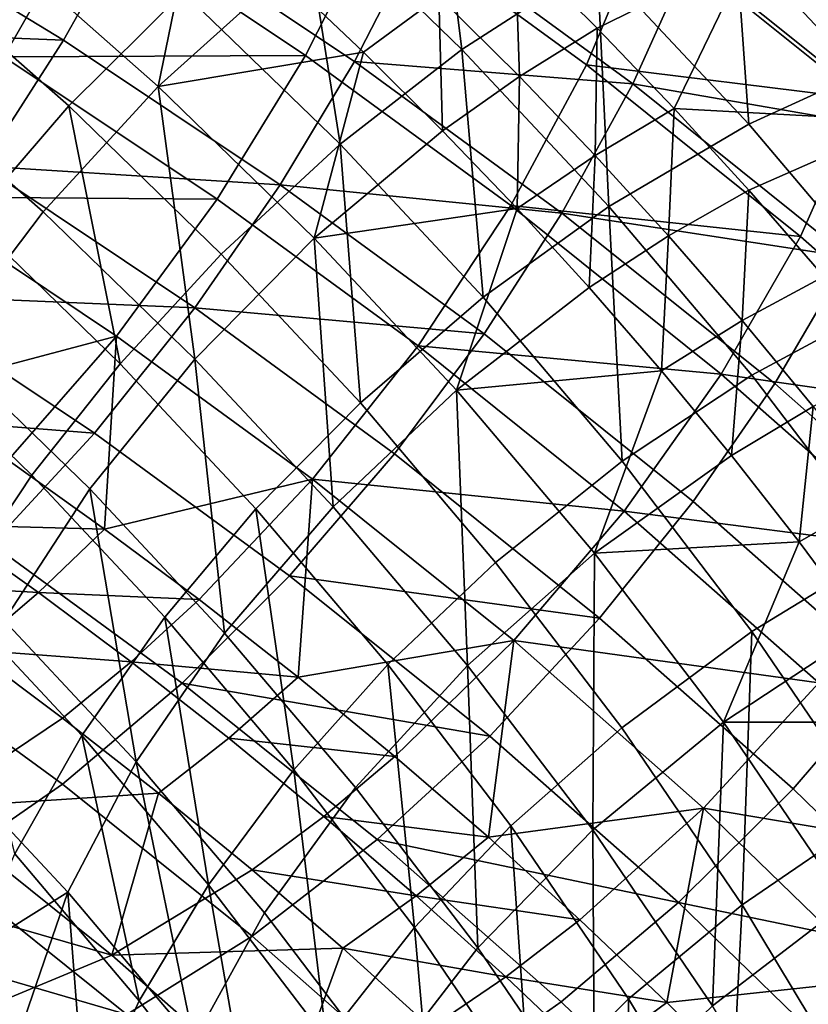
# Model space of a CAD drawing. Units: metres. Extents: x -4.41 to 2.1, y 0.19 to 3.06.
# Drawn here: x -1.33 to -1.31, y 0.57 to 0.6 of the extents above; entities that cross this region are included whole.
import ezdxf

# ---------------------------------------------------------------- set-up
doc = ezdxf.new("R2010")
doc.units = ezdxf.units.M
doc.linetypes.add('AUSGEZOGEN', pattern=[0])
doc.layers.add('Text Allgemein', color=7, linetype='AUSGEZOGEN', lineweight=25)
doc.layers.add('Vorh. Geländer', color=254, linetype='AUSGEZOGEN', lineweight=13)
doc.styles.add('ARIAL', font='ARIAL.TTF')

msp = doc.modelspace()

# ---------------------------------------------------------------- linework, layer by layer
at = {"layer": 'Vorh. Geländer', "color": 9, "linetype": 'AUSGEZOGEN', "lineweight": 25, "transparency": 33554687}
for points in [[(-1.318119, 0.601155, 0.50631), (-1.323457, 0.605053, 0.50958), (-1.324865, 0.601477, 0.511441), (-1.319594, 0.597628, 0.508211)], [(-1.323745, 0.601039, 0.513873), (-1.329399, 0.604812, 0.517039), (-1.331024, 0.60143, 0.518031), (-1.325457, 0.597715, 0.514914)], [(-1.322744, 0.598021, 0.458928), (-1.32682, 0.601975, 0.462246), (-1.323525, 0.604299, 0.463722)], [(-1.31697, 0.600368, 0.509042), (-1.32236, 0.604305, 0.512345), (-1.323745, 0.601039, 0.513873), (-1.318421, 0.597151, 0.510611)], [(-1.322744, 0.598021, 0.458928), (-1.323525, 0.604299, 0.463722), (-1.319325, 0.600224, 0.460303)], [(-1.310317, 0.598975, 0.503303), (-1.315897, 0.603443, 0.507053), (-1.31697, 0.600368, 0.509042), (-1.311441, 0.59594, 0.505326)], [(-1.332678, 0.596593, 0.46111), (-1.336828, 0.60025, 0.464179), (-1.33405, 0.603229, 0.464568), (-1.329784, 0.599469, 0.461413)], [(-1.311956, 0.597752, 0.458704), (-1.315901, 0.601964, 0.462238), (-1.312658, 0.603161, 0.464607), (-1.308606, 0.598835, 0.460977)], [(-1.32582, 0.595623, 0.458185), (-1.329784, 0.599469, 0.461413), (-1.32682, 0.601975, 0.462246)], [(-1.32582, 0.595623, 0.458185), (-1.32682, 0.601975, 0.462246), (-1.322744, 0.598021, 0.458928)], [(-1.315494, 0.596133, 0.456871), (-1.319325, 0.600224, 0.460303), (-1.315901, 0.601964, 0.462238)], [(-1.315494, 0.596133, 0.456871), (-1.315901, 0.601964, 0.462238), (-1.311956, 0.597752, 0.458704)], [(-1.332806, 0.598254, 0.518482), (-1.338668, 0.601816, 0.521471), (-1.340599, 0.598565, 0.521372)], [(-1.331024, 0.60143, 0.518031), (-1.338668, 0.601816, 0.521471), (-1.332806, 0.598254, 0.518482)], [(-1.330416, 0.597079, 0.463446), (-1.334657, 0.600817, 0.466582), (-1.329442, 0.601844, 0.465748)], [(-1.329442, 0.601844, 0.465748), (-1.327288, 0.599899, 0.464116), (-1.330416, 0.597079, 0.463446)], [(-1.332194, 0.60154, 0.515712), (-1.340093, 0.601345, 0.519099), (-1.334318, 0.597836, 0.516154)], [(-1.32669, 0.597867, 0.51263), (-1.332194, 0.60154, 0.515712), (-1.334318, 0.597836, 0.516154)], [(-1.325457, 0.597715, 0.514914), (-1.331024, 0.60143, 0.518031), (-1.332806, 0.598254, 0.518482), (-1.327335, 0.594603, 0.515419)], [(-1.324865, 0.601477, 0.511441), (-1.332194, 0.60154, 0.515712), (-1.32669, 0.597867, 0.51263)], [(-1.319594, 0.597628, 0.508211), (-1.324865, 0.601477, 0.511441), (-1.32669, 0.597867, 0.51263), (-1.321506, 0.594081, 0.509453)], [(-1.311535, 0.596208, 0.460993), (-1.315494, 0.600434, 0.464539), (-1.311938, 0.601552, 0.467368)], [(-1.325229, 0.597949, 0.46248), (-1.327288, 0.599899, 0.464116), (-1.325418, 0.601341, 0.464808), (-1.323323, 0.599357, 0.463143)], [(-1.312644, 0.59677, 0.50263), (-1.318119, 0.601155, 0.50631), (-1.319594, 0.597628, 0.508211)], [(-1.311574, 0.600378, 0.499849), (-1.318119, 0.601155, 0.50631), (-1.312644, 0.59677, 0.50263)], [(-1.318421, 0.597151, 0.510611), (-1.323745, 0.601039, 0.513873), (-1.325457, 0.597715, 0.514914)], [(-1.333324, 0.593916, 0.463469), (-1.337447, 0.597549, 0.466518), (-1.334657, 0.600817, 0.466582), (-1.330416, 0.597079, 0.463446)], [(-1.321289, 0.597336, 0.461447), (-1.323323, 0.599357, 0.463143), (-1.321394, 0.600609, 0.46402)], [(-1.315494, 0.600434, 0.464539), (-1.319325, 0.598553, 0.462295), (-1.321394, 0.600609, 0.46402)], [(-1.321289, 0.597336, 0.461447), (-1.321394, 0.600609, 0.46402), (-1.319325, 0.598553, 0.462295)], [(-1.317379, 0.596524, 0.460593), (-1.319325, 0.598553, 0.462295), (-1.315494, 0.600434, 0.464539)], [(-1.315494, 0.600434, 0.464539), (-1.311535, 0.596208, 0.460993), (-1.317379, 0.596524, 0.460593)], [(-1.335144, 0.593734, 0.46134), (-1.336828, 0.60025, 0.464179), (-1.332678, 0.596593, 0.46111)], [(-1.319026, 0.59405, 0.455597), (-1.322744, 0.598021, 0.458928), (-1.319325, 0.600224, 0.460303)], [(-1.319026, 0.59405, 0.455597), (-1.319325, 0.600224, 0.460303), (-1.315494, 0.596133, 0.456871)], [(-1.311441, 0.59594, 0.505326), (-1.31697, 0.600368, 0.509042), (-1.318421, 0.597151, 0.510611)], [(-1.330416, 0.597079, 0.463446), (-1.327288, 0.599899, 0.464116), (-1.325229, 0.597949, 0.46248)], [(-1.328823, 0.592853, 0.457972), (-1.332678, 0.596593, 0.46111), (-1.329784, 0.599469, 0.461413), (-1.32582, 0.595623, 0.458185)], [(-1.32323, 0.595962, 0.460813), (-1.325229, 0.597949, 0.46248), (-1.323323, 0.599357, 0.463143)], [(-1.32323, 0.595962, 0.460813), (-1.323323, 0.599357, 0.463143), (-1.321289, 0.597336, 0.461447)], [(-1.332806, 0.598254, 0.518482), (-1.340599, 0.598565, 0.521372), (-1.334854, 0.595075, 0.518443)], [(-1.319376, 0.595341, 0.459774), (-1.321289, 0.597336, 0.461447), (-1.319325, 0.598553, 0.462295)], [(-1.319376, 0.595341, 0.459774), (-1.319325, 0.598553, 0.462295), (-1.317379, 0.596524, 0.460593)], [(-1.327335, 0.594603, 0.515419), (-1.332806, 0.598254, 0.518482), (-1.334854, 0.595075, 0.518443)], [(-1.326475, 0.593257, 0.460238), (-1.330416, 0.597079, 0.463446), (-1.325229, 0.597949, 0.46248)], [(-1.325229, 0.597949, 0.46248), (-1.32323, 0.595962, 0.460813), (-1.326475, 0.593257, 0.460238)], [(-1.322203, 0.591761, 0.454945), (-1.32582, 0.595623, 0.458185), (-1.322744, 0.598021, 0.458928)], [(-1.322203, 0.591761, 0.454945), (-1.322744, 0.598021, 0.458928), (-1.319026, 0.59405, 0.455597)], [(-1.328927, 0.594239, 0.513136), (-1.334318, 0.597836, 0.516154), (-1.336733, 0.594294, 0.51586)], [(-1.32669, 0.597867, 0.51263), (-1.334318, 0.597836, 0.516154), (-1.328927, 0.594239, 0.513136)], [(-1.321506, 0.594081, 0.509453), (-1.32669, 0.597867, 0.51263), (-1.328927, 0.594239, 0.513136), (-1.32385, 0.590532, 0.510025)], [(-1.320215, 0.593887, 0.511702), (-1.325457, 0.597715, 0.514914), (-1.327335, 0.594603, 0.515419)], [(-1.318421, 0.597151, 0.510611), (-1.325457, 0.597715, 0.514914), (-1.320215, 0.593887, 0.511702)], [(-1.311772, 0.591745, 0.453188), (-1.315494, 0.596133, 0.456871), (-1.311956, 0.597752, 0.458704)], [(-1.335881, 0.590545, 0.464191), (-1.337447, 0.597549, 0.466518), (-1.333324, 0.593916, 0.463469)], [(-1.314188, 0.593298, 0.504578), (-1.319594, 0.597628, 0.508211), (-1.321506, 0.594081, 0.509453)], [(-1.312644, 0.59677, 0.50263), (-1.319594, 0.597628, 0.508211), (-1.314188, 0.593298, 0.504578)], [(-1.321349, 0.594002, 0.459168), (-1.32323, 0.595962, 0.460813), (-1.321289, 0.597336, 0.461447)], [(-1.321349, 0.594002, 0.459168), (-1.321289, 0.597336, 0.461447), (-1.319376, 0.595341, 0.459774)], [(-1.329493, 0.590199, 0.460351), (-1.333324, 0.593916, 0.463469), (-1.330416, 0.597079, 0.463446)], [(-1.329493, 0.590199, 0.460351), (-1.330416, 0.597079, 0.463446), (-1.326475, 0.593257, 0.460238)], [(-1.31296, 0.592777, 0.506941), (-1.318421, 0.597151, 0.510611), (-1.320215, 0.593887, 0.511702)], [(-1.311441, 0.59594, 0.505326), (-1.318421, 0.597151, 0.510611), (-1.31296, 0.592777, 0.506941)], [(-1.307474, 0.592214, 0.498807), (-1.312644, 0.59677, 0.50263), (-1.314188, 0.593298, 0.504578), (-1.309083, 0.588799, 0.500803)], [(-1.331381, 0.590084, 0.458277), (-1.335144, 0.593734, 0.46134), (-1.332678, 0.596593, 0.46111)], [(-1.331381, 0.590084, 0.458277), (-1.332678, 0.596593, 0.46111), (-1.328823, 0.592853, 0.457972)], [(-1.317522, 0.593314, 0.458073), (-1.319376, 0.595341, 0.459774), (-1.317379, 0.596524, 0.460593)], [(-1.317522, 0.593314, 0.458073), (-1.317379, 0.596524, 0.460593), (-1.315494, 0.594462, 0.458862)], [(-1.311535, 0.596208, 0.460993), (-1.315494, 0.594462, 0.458862), (-1.317379, 0.596524, 0.460593)], [(-1.313599, 0.592285, 0.457035), (-1.315494, 0.594462, 0.458862), (-1.311535, 0.596208, 0.460993)], [(-1.326475, 0.593257, 0.460238), (-1.32323, 0.595962, 0.460813), (-1.321349, 0.594002, 0.459168)], [(-1.315414, 0.589791, 0.452023), (-1.319026, 0.59405, 0.455597), (-1.315494, 0.596133, 0.456871), (-1.311772, 0.591745, 0.453188)], [(-1.325305, 0.589097, 0.45482), (-1.328823, 0.592853, 0.457972), (-1.32582, 0.595623, 0.458185)], [(-1.325305, 0.589097, 0.45482), (-1.32582, 0.595623, 0.458185), (-1.322203, 0.591761, 0.454945)], [(-1.319527, 0.592009, 0.457496), (-1.321349, 0.594002, 0.459168), (-1.319376, 0.595341, 0.459774)], [(-1.319527, 0.592009, 0.457496), (-1.319376, 0.595341, 0.459774), (-1.317522, 0.593314, 0.458073)], [(-1.329492, 0.591497, 0.515441), (-1.334854, 0.595075, 0.518443), (-1.337258, 0.591822, 0.517825)], [(-1.327335, 0.594603, 0.515419), (-1.334854, 0.595075, 0.518443), (-1.329492, 0.591497, 0.515441)], [(-1.322182, 0.59084, 0.512261), (-1.327335, 0.594603, 0.515419), (-1.329492, 0.591497, 0.515441)], [(-1.320215, 0.593887, 0.511702), (-1.327335, 0.594603, 0.515419), (-1.322182, 0.59084, 0.512261)], [(-1.31566, 0.591174, 0.456276), (-1.317522, 0.593314, 0.458073), (-1.315494, 0.594462, 0.458862)], [(-1.31566, 0.591174, 0.456276), (-1.315494, 0.594462, 0.458862), (-1.313599, 0.592285, 0.457035)], [(-1.331471, 0.590783, 0.512914), (-1.336733, 0.594294, 0.51586), (-1.336743, 0.58938, 0.513433)], [(-1.328927, 0.594239, 0.513136), (-1.336733, 0.594294, 0.51586), (-1.331471, 0.590783, 0.512914)], [(-1.32385, 0.590532, 0.510025), (-1.328927, 0.594239, 0.513136), (-1.331471, 0.590783, 0.512914), (-1.326516, 0.587164, 0.509878)], [(-1.32288, 0.589418, 0.457018), (-1.326475, 0.593257, 0.460238), (-1.321349, 0.594002, 0.459168)], [(-1.316189, 0.589823, 0.50588), (-1.321506, 0.594081, 0.509453), (-1.32385, 0.590532, 0.510025)], [(-1.321349, 0.594002, 0.459168), (-1.319527, 0.592009, 0.457496), (-1.32288, 0.589418, 0.457018)], [(-1.31869, 0.587619, 0.451469), (-1.322203, 0.591761, 0.454945), (-1.319026, 0.59405, 0.455597)], [(-1.314188, 0.593298, 0.504578), (-1.321506, 0.594081, 0.509453), (-1.316189, 0.589823, 0.50588)], [(-1.31869, 0.587619, 0.451469), (-1.319026, 0.59405, 0.455597), (-1.315414, 0.589791, 0.452023)], [(-1.333608, 0.587266, 0.459029), (-1.33729, 0.590838, 0.462026), (-1.335144, 0.593734, 0.46134), (-1.331381, 0.590084, 0.458277)], [(-1.332146, 0.586921, 0.461151), (-1.335881, 0.590545, 0.464191), (-1.333324, 0.593916, 0.463469), (-1.329493, 0.590199, 0.460351)], [(-1.314837, 0.58958, 0.508088), (-1.320215, 0.593887, 0.511702), (-1.322182, 0.59084, 0.512261), (-1.316897, 0.586607, 0.508709)], [(-1.31296, 0.592777, 0.506941), (-1.320215, 0.593887, 0.511702), (-1.314837, 0.58958, 0.508088)], [(-1.325997, 0.586467, 0.457219), (-1.329493, 0.590199, 0.460351), (-1.326475, 0.593257, 0.460238)], [(-1.325997, 0.586467, 0.457219), (-1.326475, 0.593257, 0.460238), (-1.32288, 0.589418, 0.457018)], [(-1.317697, 0.589905, 0.45573), (-1.319527, 0.592009, 0.457496), (-1.317522, 0.593314, 0.458073)], [(-1.317697, 0.589905, 0.45573), (-1.317522, 0.593314, 0.458073), (-1.31566, 0.591174, 0.456276)], [(-1.309083, 0.588799, 0.500803), (-1.314188, 0.593298, 0.504578), (-1.316189, 0.589823, 0.50588)], [(-1.327948, 0.586419, 0.455202), (-1.331381, 0.590084, 0.458277), (-1.328823, 0.592853, 0.457972), (-1.325305, 0.589097, 0.45482)], [(-1.307804, 0.588233, 0.503128), (-1.31296, 0.592777, 0.506941), (-1.314837, 0.58958, 0.508088), (-1.30976, 0.585105, 0.504333)], [(-1.313864, 0.589, 0.454453), (-1.31566, 0.591174, 0.456276), (-1.313599, 0.592285, 0.457035), (-1.311772, 0.590074, 0.45518)], [(-1.32288, 0.589418, 0.457018), (-1.319527, 0.592009, 0.457496), (-1.317697, 0.589905, 0.45573)], [(-1.332024, 0.58833, 0.514894), (-1.337258, 0.591822, 0.517825), (-1.339719, 0.588931, 0.516668)], [(-1.329492, 0.591497, 0.515441), (-1.337258, 0.591822, 0.517825), (-1.332024, 0.58833, 0.514894)], [(-1.321889, 0.585068, 0.45144), (-1.325305, 0.589097, 0.45482), (-1.322203, 0.591761, 0.454945), (-1.31869, 0.587619, 0.451469)], [(-1.312046, 0.585377, 0.448319), (-1.315414, 0.589791, 0.452023), (-1.311772, 0.591745, 0.453188)], [(-1.324442, 0.587809, 0.512346), (-1.329492, 0.591497, 0.515441), (-1.332024, 0.58833, 0.514894), (-1.327095, 0.58473, 0.511874)], [(-1.322182, 0.59084, 0.512261), (-1.329492, 0.591497, 0.515441), (-1.324442, 0.587809, 0.512346)], [(-1.315931, 0.587768, 0.453937), (-1.317697, 0.589905, 0.45573), (-1.31566, 0.591174, 0.456276)], [(-1.315931, 0.587768, 0.453937), (-1.31566, 0.591174, 0.456276), (-1.313864, 0.589, 0.454453)], [(-1.335638, 0.58421, 0.460294), (-1.339247, 0.587711, 0.463232), (-1.33729, 0.590838, 0.462026), (-1.333608, 0.587266, 0.459029)], [(-1.336743, 0.58938, 0.513433), (-1.334207, 0.587648, 0.51198), (-1.331471, 0.590783, 0.512914)], [(-1.331471, 0.590783, 0.512914), (-1.334207, 0.587648, 0.51198), (-1.33177, 0.585908, 0.510519)], [(-1.326516, 0.587164, 0.509878), (-1.331471, 0.590783, 0.512914), (-1.33177, 0.585908, 0.510519)], [(-1.316897, 0.586607, 0.508709), (-1.322182, 0.59084, 0.512261), (-1.324442, 0.587809, 0.512346), (-1.319262, 0.583661, 0.508865)], [(-1.33431, 0.583597, 0.462579), (-1.335881, 0.590545, 0.464191), (-1.332146, 0.586921, 0.461151)], [(-1.318643, 0.586361, 0.506526), (-1.32385, 0.590532, 0.510025), (-1.326516, 0.587164, 0.509878)], [(-1.316189, 0.589823, 0.50588), (-1.32385, 0.590532, 0.510025), (-1.318643, 0.586361, 0.506526)], [(-1.330248, 0.58368, 0.456019), (-1.333608, 0.587266, 0.459029), (-1.331381, 0.590084, 0.458277), (-1.327948, 0.586419, 0.455202)], [(-1.328738, 0.583283, 0.458098), (-1.332146, 0.586921, 0.461151), (-1.329493, 0.590199, 0.460351)], [(-1.328738, 0.583283, 0.458098), (-1.329493, 0.590199, 0.460351), (-1.325997, 0.586467, 0.457219)], [(-1.319388, 0.5853, 0.453562), (-1.32288, 0.589418, 0.457018), (-1.317697, 0.589905, 0.45573)], [(-1.317697, 0.589905, 0.45573), (-1.315931, 0.587768, 0.453937), (-1.319388, 0.5853, 0.453562)], [(-1.315414, 0.583325, 0.447866), (-1.31869, 0.587619, 0.451469), (-1.315414, 0.589791, 0.452023), (-1.312046, 0.585377, 0.448319)], [(-1.311169, 0.585399, 0.502168), (-1.316189, 0.589823, 0.50588), (-1.318643, 0.586361, 0.506526)], [(-1.309083, 0.588799, 0.500803), (-1.316189, 0.589823, 0.50588), (-1.311169, 0.585399, 0.502168)], [(-1.30976, 0.585105, 0.504333), (-1.314837, 0.58958, 0.508088), (-1.316897, 0.586607, 0.508709), (-1.311907, 0.582209, 0.505019)], [(-1.322602, 0.582463, 0.45386), (-1.325997, 0.586467, 0.457219), (-1.32288, 0.589418, 0.457018)], [(-1.322602, 0.582463, 0.45386), (-1.32288, 0.589418, 0.457018), (-1.319388, 0.5853, 0.453562)], [(-1.324613, 0.582487, 0.451902), (-1.327948, 0.586419, 0.455202), (-1.325305, 0.589097, 0.45482), (-1.321889, 0.585068, 0.45144)], [(-1.314221, 0.585586, 0.452106), (-1.315931, 0.587768, 0.453937), (-1.313864, 0.589, 0.454453)], [(-1.314221, 0.585586, 0.452106), (-1.313864, 0.589, 0.454453), (-1.312124, 0.58678, 0.45259)], [(-1.332024, 0.58833, 0.514894), (-1.339719, 0.588931, 0.516668), (-1.334617, 0.585526, 0.513811)], [(-1.327095, 0.58473, 0.511874), (-1.332024, 0.58833, 0.514894), (-1.334617, 0.585526, 0.513811), (-1.329812, 0.582017, 0.510867)], [(-1.319262, 0.583661, 0.508865), (-1.324442, 0.587809, 0.512346), (-1.327095, 0.58473, 0.511874)], [(-1.319388, 0.5853, 0.453562), (-1.315931, 0.587768, 0.453937), (-1.314221, 0.585586, 0.452106)], [(-1.33177, 0.585908, 0.510519), (-1.334207, 0.587648, 0.51198), (-1.335844, 0.586018, 0.51113)], [(-1.318703, 0.580893, 0.447936), (-1.321889, 0.585068, 0.45144), (-1.31869, 0.587619, 0.451469), (-1.315414, 0.583325, 0.447866)], [(-1.332346, 0.580695, 0.457345), (-1.335638, 0.58421, 0.460294), (-1.333608, 0.587266, 0.459029), (-1.330248, 0.58368, 0.456019)], [(-1.33177, 0.585908, 0.510519), (-1.329383, 0.584126, 0.509024), (-1.326516, 0.587164, 0.509878)], [(-1.326516, 0.587164, 0.509878), (-1.329383, 0.584126, 0.509024), (-1.326878, 0.582166, 0.50738)], [(-1.321433, 0.583093, 0.506462), (-1.326516, 0.587164, 0.509878), (-1.326878, 0.582166, 0.50738)], [(-1.318643, 0.586361, 0.506526), (-1.326516, 0.587164, 0.509878), (-1.321433, 0.583093, 0.506462)], [(-1.330974, 0.580035, 0.459591), (-1.33431, 0.583597, 0.462579), (-1.332146, 0.586921, 0.461151)], [(-1.330974, 0.580035, 0.459591), (-1.332146, 0.586921, 0.461151), (-1.328738, 0.583283, 0.458098)], [(-1.312578, 0.583373, 0.450249), (-1.314221, 0.585586, 0.452106), (-1.312124, 0.58678, 0.45259)], [(-1.311907, 0.582209, 0.505019), (-1.316897, 0.586607, 0.508709), (-1.319262, 0.583661, 0.508865), (-1.314372, 0.579351, 0.505249)], [(-1.326985, 0.579832, 0.45279), (-1.330248, 0.58368, 0.456019), (-1.327948, 0.586419, 0.455202)], [(-1.325428, 0.57938, 0.454823), (-1.328738, 0.583283, 0.458098), (-1.325997, 0.586467, 0.457219), (-1.322602, 0.582463, 0.45386)], [(-1.326985, 0.579832, 0.45279), (-1.327948, 0.586419, 0.455202), (-1.324613, 0.582487, 0.451902)], [(-1.313726, 0.582028, 0.50289), (-1.318643, 0.586361, 0.506526), (-1.321433, 0.583093, 0.506462)], [(-1.311169, 0.585399, 0.502168), (-1.318643, 0.586361, 0.506526), (-1.313726, 0.582028, 0.50289)], [(-1.333445, 0.584306, 0.509693), (-1.335844, 0.586018, 0.51113), (-1.337499, 0.584542, 0.510065)], [(-1.33177, 0.585908, 0.510519), (-1.335844, 0.586018, 0.51113), (-1.333445, 0.584306, 0.509693)], [(-1.329383, 0.584126, 0.509024), (-1.33177, 0.585908, 0.510519), (-1.333445, 0.584306, 0.509693)], [(-1.329812, 0.582017, 0.510867), (-1.334617, 0.585526, 0.513811), (-1.337499, 0.582871, 0.512057), (-1.332832, 0.579463, 0.509197)], [(-1.316132, 0.581033, 0.449981), (-1.319388, 0.5853, 0.453562), (-1.314221, 0.585586, 0.452106)], [(-1.314221, 0.585586, 0.452106), (-1.312578, 0.583373, 0.450249), (-1.316132, 0.581033, 0.449981)], [(-1.319437, 0.578314, 0.450378), (-1.322602, 0.582463, 0.45386), (-1.319388, 0.5853, 0.453562)], [(-1.319437, 0.578314, 0.450378), (-1.319388, 0.5853, 0.453562), (-1.316132, 0.581033, 0.449981)], [(-1.312285, 0.578725, 0.444006), (-1.315414, 0.583325, 0.447866), (-1.312046, 0.585377, 0.448319), (-1.308829, 0.580648, 0.44435)], [(-1.321505, 0.578412, 0.448483), (-1.324613, 0.582487, 0.451902), (-1.321889, 0.585068, 0.45144), (-1.318703, 0.580893, 0.447936)], [(-1.333445, 0.584306, 0.509693), (-1.337499, 0.584542, 0.510065), (-1.335141, 0.582858, 0.508652)], [(-1.322039, 0.580681, 0.508476), (-1.327095, 0.58473, 0.511874), (-1.329812, 0.582017, 0.510867)], [(-1.319262, 0.583661, 0.508865), (-1.327095, 0.58473, 0.511874), (-1.322039, 0.580681, 0.508476)], [(-1.331098, 0.582553, 0.508222), (-1.333445, 0.584306, 0.509693), (-1.335141, 0.582858, 0.508652)], [(-1.329383, 0.584126, 0.509024), (-1.333445, 0.584306, 0.509693), (-1.331098, 0.582553, 0.508222)], [(-1.334043, 0.577704, 0.459104), (-1.335638, 0.58421, 0.460294), (-1.332346, 0.580695, 0.457345)], [(-1.326878, 0.582166, 0.50738), (-1.329383, 0.584126, 0.509024), (-1.331098, 0.582553, 0.508222)], [(-1.332699, 0.576738, 0.461686), (-1.33598, 0.580241, 0.464625), (-1.33431, 0.583597, 0.462579), (-1.330974, 0.580035, 0.459591)], [(-1.329148, 0.576924, 0.454181), (-1.332346, 0.580695, 0.457345), (-1.330248, 0.58368, 0.456019)], [(-1.329148, 0.576924, 0.454181), (-1.330248, 0.58368, 0.456019), (-1.326985, 0.579832, 0.45279)], [(-1.314372, 0.579351, 0.505249), (-1.319262, 0.583661, 0.508865), (-1.322039, 0.580681, 0.508476), (-1.317266, 0.576475, 0.504947)], [(-1.327734, 0.576214, 0.456384), (-1.330974, 0.580035, 0.459591), (-1.328738, 0.583283, 0.458098), (-1.325428, 0.57938, 0.454823)], [(-1.31566, 0.576419, 0.444182), (-1.318703, 0.580893, 0.447936), (-1.315414, 0.583325, 0.447866)], [(-1.316132, 0.581033, 0.449981), (-1.312578, 0.583373, 0.450249), (-1.310938, 0.581034, 0.448286)], [(-1.31566, 0.576419, 0.444182), (-1.315414, 0.583325, 0.447866), (-1.312285, 0.578725, 0.444006)], [(-1.326878, 0.582166, 0.50738), (-1.324434, 0.580162, 0.505698), (-1.321433, 0.583093, 0.506462)], [(-1.321433, 0.583093, 0.506462), (-1.324434, 0.580162, 0.505698), (-1.322066, 0.578125, 0.503989)], [(-1.316635, 0.578864, 0.502913), (-1.321433, 0.583093, 0.506462), (-1.322066, 0.578125, 0.503989)], [(-1.313726, 0.582028, 0.50289), (-1.321433, 0.583093, 0.506462), (-1.316635, 0.578864, 0.502913)], [(-1.332832, 0.579463, 0.509197), (-1.337499, 0.582871, 0.512057), (-1.340386, 0.580679, 0.509742), (-1.335857, 0.577372, 0.506967)], [(-1.336217, 0.57886, 0.504631), (-1.332832, 0.581134, 0.507205), (-1.335141, 0.582858, 0.508652)], [(-1.331098, 0.582553, 0.508222), (-1.335141, 0.582858, 0.508652), (-1.332832, 0.581134, 0.507205)], [(-1.328633, 0.580625, 0.506605), (-1.331098, 0.582553, 0.508222), (-1.332832, 0.581134, 0.507205), (-1.330409, 0.579239, 0.505615)], [(-1.326878, 0.582166, 0.50738), (-1.331098, 0.582553, 0.508222), (-1.328633, 0.580625, 0.506605)], [(-1.323943, 0.575844, 0.449444), (-1.326985, 0.579832, 0.45279), (-1.324613, 0.582487, 0.451902)], [(-1.322342, 0.575335, 0.451429), (-1.325428, 0.57938, 0.454823), (-1.322602, 0.582463, 0.45386)], [(-1.323943, 0.575844, 0.449444), (-1.324613, 0.582487, 0.451902), (-1.321505, 0.578412, 0.448483)], [(-1.322342, 0.575335, 0.451429), (-1.322602, 0.582463, 0.45386), (-1.319437, 0.578314, 0.450378)], [(-1.324883, 0.57807, 0.507555), (-1.329812, 0.582017, 0.510867), (-1.332832, 0.579463, 0.509197), (-1.328045, 0.575628, 0.50598)], [(-1.322039, 0.580681, 0.508476), (-1.329812, 0.582017, 0.510867), (-1.324883, 0.57807, 0.507555)], [(-1.324434, 0.580162, 0.505698), (-1.326878, 0.582166, 0.50738), (-1.328633, 0.580625, 0.506605)], [(-1.309158, 0.577596, 0.499171), (-1.313726, 0.582028, 0.50289), (-1.316635, 0.578864, 0.502913)], [(-1.30727, 0.577711, 0.501245), (-1.311907, 0.582209, 0.505019), (-1.314372, 0.579351, 0.505249), (-1.309828, 0.574942, 0.50155)], [(-1.330409, 0.579239, 0.505615), (-1.332832, 0.581134, 0.507205), (-1.336217, 0.57886, 0.504631)], [(-1.316412, 0.573868, 0.446648), (-1.319437, 0.578314, 0.450378), (-1.316132, 0.581033, 0.449981)], [(-1.316412, 0.573868, 0.446648), (-1.316132, 0.581033, 0.449981), (-1.313022, 0.57646, 0.446144)], [(-1.313022, 0.57646, 0.446144), (-1.316132, 0.581033, 0.449981), (-1.310938, 0.581034, 0.448286)], [(-1.318534, 0.574045, 0.444819), (-1.321505, 0.578412, 0.448483), (-1.318703, 0.580893, 0.447936), (-1.31566, 0.576419, 0.444182)], [(-1.330898, 0.573996, 0.455992), (-1.334043, 0.577704, 0.459104), (-1.332346, 0.580695, 0.457345)], [(-1.330898, 0.573996, 0.455992), (-1.332346, 0.580695, 0.457345), (-1.329148, 0.576924, 0.454181)], [(-1.326229, 0.578653, 0.50495), (-1.328633, 0.580625, 0.506605), (-1.330409, 0.579239, 0.505615), (-1.328045, 0.5773, 0.503988)], [(-1.324434, 0.580162, 0.505698), (-1.328633, 0.580625, 0.506605), (-1.326229, 0.578653, 0.50495)], [(-1.317266, 0.576475, 0.504947), (-1.322039, 0.580681, 0.508476), (-1.324883, 0.57807, 0.507555)], [(-1.33598, 0.580241, 0.464625), (-1.332699, 0.576738, 0.461686), (-1.33549, 0.574997, 0.466033)], [(-1.329512, 0.57298, 0.458532), (-1.332699, 0.576738, 0.461686), (-1.330974, 0.580035, 0.459591)], [(-1.329512, 0.57298, 0.458532), (-1.330974, 0.580035, 0.459591), (-1.327734, 0.576214, 0.456384)], [(-1.322066, 0.578125, 0.503989), (-1.324434, 0.580162, 0.505698), (-1.326229, 0.578653, 0.50495)], [(-1.326167, 0.573016, 0.450901), (-1.329148, 0.576924, 0.454181), (-1.326985, 0.579832, 0.45279)], [(-1.326167, 0.573016, 0.450901), (-1.326985, 0.579832, 0.45279), (-1.323943, 0.575844, 0.449444)], [(-1.328045, 0.575628, 0.50598), (-1.332832, 0.579463, 0.509197), (-1.335857, 0.577372, 0.506967), (-1.331211, 0.573651, 0.503845)], [(-1.324713, 0.572254, 0.453061), (-1.327734, 0.576214, 0.456384), (-1.325428, 0.57938, 0.454823), (-1.322342, 0.575335, 0.451429)], [(-1.309828, 0.574942, 0.50155), (-1.314372, 0.579351, 0.505249), (-1.317266, 0.576475, 0.504947)], [(-1.336217, 0.57886, 0.504631), (-1.331588, 0.575152, 0.501521), (-1.330409, 0.579239, 0.505615)], [(-1.331588, 0.575152, 0.501521), (-1.328045, 0.5773, 0.503988), (-1.330409, 0.579239, 0.505615)], [(-1.331588, 0.575152, 0.501521), (-1.336217, 0.57886, 0.504631), (-1.339358, 0.577377, 0.501496)], [(-1.322066, 0.578125, 0.503989), (-1.319762, 0.576044, 0.502243), (-1.316635, 0.578864, 0.502913)], [(-1.316635, 0.578864, 0.502913), (-1.319762, 0.576044, 0.502243), (-1.317559, 0.573958, 0.500492)], [(-1.312176, 0.574538, 0.499283), (-1.316635, 0.578864, 0.502913), (-1.317559, 0.573958, 0.500492)], [(-1.309158, 0.577596, 0.499171), (-1.316635, 0.578864, 0.502913), (-1.312176, 0.574538, 0.499283)], [(-1.323899, 0.576649, 0.503268), (-1.326229, 0.578653, 0.50495), (-1.328045, 0.5773, 0.503988)], [(-1.322066, 0.578125, 0.503989), (-1.326229, 0.578653, 0.50495), (-1.323899, 0.576649, 0.503268)], [(-1.313059, 0.572101, 0.440559), (-1.31566, 0.576419, 0.444182), (-1.312285, 0.578725, 0.444006)], [(-1.321037, 0.571572, 0.445859), (-1.323943, 0.575844, 0.449444), (-1.321505, 0.578412, 0.448483)], [(-1.319394, 0.571001, 0.447792), (-1.322342, 0.575335, 0.451429), (-1.319437, 0.578314, 0.450378)], [(-1.321037, 0.571572, 0.445859), (-1.321505, 0.578412, 0.448483), (-1.318534, 0.574045, 0.444819)], [(-1.319394, 0.571001, 0.447792), (-1.319437, 0.578314, 0.450378), (-1.316412, 0.573868, 0.446648)], [(-1.32023, 0.573969, 0.504113), (-1.324883, 0.57807, 0.507555), (-1.328045, 0.575628, 0.50598), (-1.323525, 0.571645, 0.502637)], [(-1.317266, 0.576475, 0.504947), (-1.324883, 0.57807, 0.507555), (-1.32023, 0.573969, 0.504113)], [(-1.319762, 0.576044, 0.502243), (-1.322066, 0.578125, 0.503989), (-1.323899, 0.576649, 0.503268)], [(-1.332192, 0.571135, 0.45816), (-1.335298, 0.574797, 0.461233), (-1.334043, 0.577704, 0.459104), (-1.330898, 0.573996, 0.455992)], [(-1.331588, 0.575152, 0.501521), (-1.339358, 0.577377, 0.501496), (-1.334876, 0.573787, 0.498484)], [(-1.331211, 0.573651, 0.503845), (-1.335857, 0.577372, 0.506967), (-1.338722, 0.575842, 0.504319)], [(-1.325754, 0.575329, 0.502334), (-1.328045, 0.5773, 0.503988), (-1.331588, 0.575152, 0.501521)], [(-1.323899, 0.576649, 0.503268), (-1.328045, 0.5773, 0.503988), (-1.325754, 0.575329, 0.502334)], [(-1.327966, 0.570152, 0.452767), (-1.330898, 0.573996, 0.455992), (-1.329148, 0.576924, 0.454181)], [(-1.327966, 0.570152, 0.452767), (-1.329148, 0.576924, 0.454181), (-1.326167, 0.573016, 0.450901)], [(-1.332699, 0.576738, 0.461686), (-1.333894, 0.573252, 0.464568), (-1.33549, 0.574997, 0.466033)], [(-1.332291, 0.571409, 0.463022), (-1.333894, 0.573252, 0.464568), (-1.332699, 0.576738, 0.461686)], [(-1.332699, 0.576738, 0.461686), (-1.329512, 0.57298, 0.458532), (-1.332291, 0.571409, 0.463022)], [(-1.321633, 0.574602, 0.501551), (-1.323899, 0.576649, 0.503268), (-1.325754, 0.575329, 0.502334)], [(-1.319762, 0.576044, 0.502243), (-1.323899, 0.576649, 0.503268), (-1.321633, 0.574602, 0.501551)], [(-1.312831, 0.572172, 0.501336), (-1.317266, 0.576475, 0.504947), (-1.32023, 0.573969, 0.504113), (-1.315907, 0.569774, 0.500594)], [(-1.315996, 0.569832, 0.441283), (-1.318534, 0.574045, 0.444819), (-1.31566, 0.576419, 0.444182)], [(-1.309828, 0.574942, 0.50155), (-1.317266, 0.576475, 0.504947), (-1.312831, 0.572172, 0.501336)], [(-1.313828, 0.569578, 0.443048), (-1.316412, 0.573868, 0.446648), (-1.313022, 0.57646, 0.446144)], [(-1.315996, 0.569832, 0.441283), (-1.31566, 0.576419, 0.444182), (-1.313059, 0.572101, 0.440559)], [(-1.326541, 0.569085, 0.455264), (-1.329512, 0.57298, 0.458532), (-1.327734, 0.576214, 0.456384), (-1.324713, 0.572254, 0.453061)], [(-1.317559, 0.573958, 0.500492), (-1.319762, 0.576044, 0.502243), (-1.321633, 0.574602, 0.501551)], [(-1.331211, 0.573651, 0.503845), (-1.338722, 0.575842, 0.504319), (-1.33421, 0.572228, 0.501287)], [(-1.323318, 0.568829, 0.447388), (-1.326167, 0.573016, 0.450901), (-1.323943, 0.575844, 0.449444)], [(-1.323318, 0.568829, 0.447388), (-1.323943, 0.575844, 0.449444), (-1.321037, 0.571572, 0.445859)], [(-1.323525, 0.571645, 0.502637), (-1.328045, 0.575628, 0.50598), (-1.331211, 0.573651, 0.503845)], [(-1.331588, 0.575152, 0.501521), (-1.327218, 0.571301, 0.498289), (-1.325754, 0.575329, 0.502334)], [(-1.327218, 0.571301, 0.498289), (-1.323525, 0.573316, 0.500645), (-1.325754, 0.575329, 0.502334)], [(-1.321633, 0.574602, 0.501551), (-1.325754, 0.575329, 0.502334), (-1.323525, 0.573316, 0.500645)], [(-1.321826, 0.568011, 0.449501), (-1.324713, 0.572254, 0.453061), (-1.322342, 0.575335, 0.451429), (-1.319394, 0.571001, 0.447792)], [(-1.327218, 0.571301, 0.498289), (-1.331588, 0.575152, 0.501521), (-1.334876, 0.573787, 0.498484)], [(-1.33421, 0.571554, 0.466256), (-1.33549, 0.574997, 0.466033), (-1.333894, 0.573252, 0.464568)], [(-1.333082, 0.568106, 0.460916), (-1.336161, 0.571737, 0.463963), (-1.335298, 0.574797, 0.461233), (-1.332192, 0.571135, 0.45816)], [(-1.319466, 0.57255, 0.499829), (-1.321633, 0.574602, 0.501551), (-1.323525, 0.573316, 0.500645)], [(-1.317559, 0.573958, 0.500492), (-1.321633, 0.574602, 0.501551), (-1.319466, 0.57255, 0.499829)], [(-1.317559, 0.573958, 0.500492), (-1.315421, 0.571833, 0.498709), (-1.312176, 0.574538, 0.499283)], [(-1.312176, 0.574538, 0.499283), (-1.315421, 0.571833, 0.498709), (-1.313409, 0.569736, 0.496949)], [(-1.329297, 0.567339, 0.454975), (-1.332192, 0.571135, 0.45816), (-1.330898, 0.573996, 0.455992), (-1.327966, 0.570152, 0.452767)], [(-1.315907, 0.569774, 0.500594), (-1.32023, 0.573969, 0.504113), (-1.323525, 0.571645, 0.502637)], [(-1.318553, 0.567448, 0.4424), (-1.321037, 0.571572, 0.445859), (-1.318534, 0.574045, 0.444819)], [(-1.315421, 0.571833, 0.498709), (-1.317559, 0.573958, 0.500492), (-1.319466, 0.57255, 0.499829)], [(-1.318553, 0.567448, 0.4424), (-1.318534, 0.574045, 0.444819), (-1.315996, 0.569832, 0.441283)]]:
    msp.add_3dface(points, dxfattribs=at)

# ---------------------------------------------------------------- texts
at = {"layer": 'Text Allgemein', "color": 1, "linetype": 'AUSGEZOGEN', "lineweight": 25, "transparency": 33554687, "insert": (-2.118185, 0.681003), "char_height": 0.18, "width": 1.74778358, "attachment_point": 1, "line_spacing_factor": 1.024096, "style": 'ARIAL'}
msp.add_mtext('\\A1;{\\fArial|i0|b0;\\H0.180000;\\W0.833333;\\C1;HAGS-Equipment}\\P{\\fArial|i0|b0;\\H0.180000;\\W0.833333;\\C1;to be added}\\P', dxfattribs=at)

doc.saveas('drawing.dxf')
